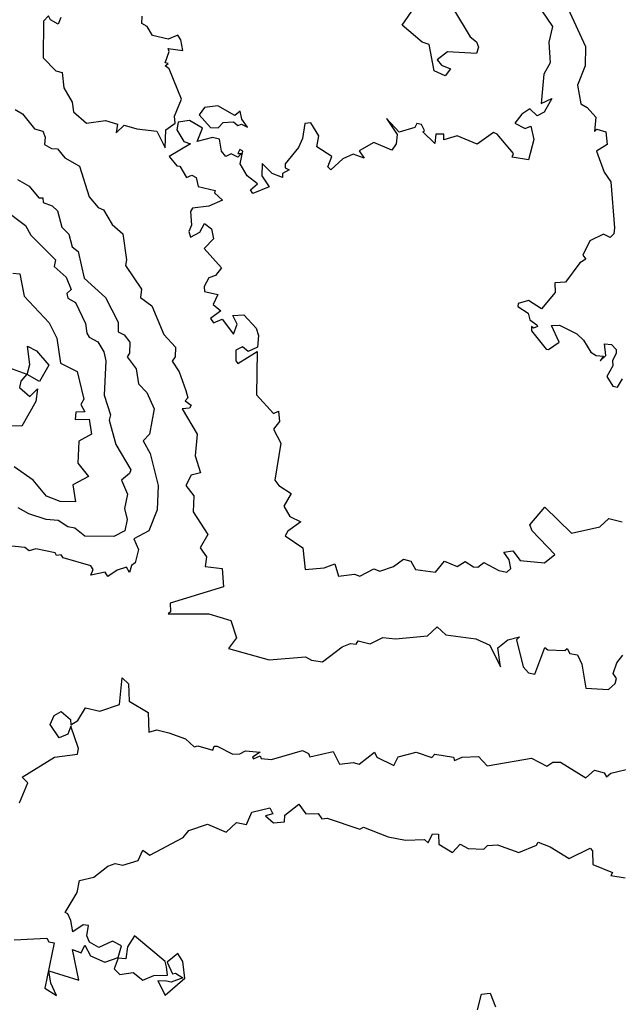
# Model space of a CAD drawing. Units: inches. Extents: x 25504641 to 25506451, y 6682229 to 6683775.
# Drawn here: x 25506202 to 25506283, y 6683344 to 6683476 of the extents above; entities that cross this region are included whole.
import ezdxf

# ---------------------------------------------------------------- set-up
doc = ezdxf.new("R2010")
doc.units = ezdxf.units.IN
doc.header["$MEASUREMENT"] = 0
doc.layers.add('Height curves', color=14, linetype='Continuous', lineweight=30)

msp = doc.modelspace()

# ---------------------------------------------------------------- linework, layer by layer
at = {"layer": 'Height curves'}
for points, elevation in [([(25506272.57, 6683477.67), (25506273.97, 6683475.57), (25506273.49, 6683473.45), (25506273.69, 6683470.65), (25506272.8, 6683469.15), (25506272.48, 6683465.18), (25506273.89, 6683465.85), (25506272.85, 6683464.01), (25506271.93, 6683463.53), (25506270.95, 6683464.48), (25506269.85, 6683463.73), (25506268.9, 6683462.55), (25506270.32, 6683461.82), (25506271.05, 6683462.14), (25506271.46, 6683460.35), (25506270.75, 6683457.58), (25506268.54, 6683457.94), (25506268.75, 6683458.47), (25506266.56, 6683461.05), (25506266.05, 6683461.29), (25506263.85, 6683459.69), (25506261.15, 6683460.82), (25506259.35, 6683460.28), (25506259.36, 6683461.06), (25506258.27, 6683461.03), (25506258.15, 6683459.81), (25506256.52, 6683461.35), (25506256.76, 6683461.55), (25506256.35, 6683462.37), (25506255.75, 6683462.48), (25506255.45, 6683461.96), (25506253.34, 6683461.34), (25506251.65, 6683463.14), (25506253.09, 6683460.99), (25506252.96, 6683459.75), (25506252.35, 6683458.89), (25506249.95, 6683459.95), (25506247.98, 6683458.82), (25506248.66, 6683457.84), (25506247.15, 6683458.38), (25506245.78, 6683457.72), (25506244.15, 6683456.26), (25506243.74, 6683456.66), (25506244.27, 6683458.05), (25506242.25, 6683459.35), (25506242.56, 6683460.85), (25506241.45, 6683462.58), (25506240.65, 6683462.51), (25506240.34, 6683460.45), (25506239.8, 6683459.25), (25506238.03, 6683457.07), (25506238.01, 6683456.51), (25506238.55, 6683456.25), (25506237.63, 6683455.77), (25506237.65, 6683455.22), (25506236.25, 6683455.75), (25506234.92, 6683457.08), (25506234.89, 6683455.45), (25506235.86, 6683453.94), (25506233.65, 6683453.05), (25506233.33, 6683453.57), (25506234.27, 6683454.35), (25506232.88, 6683455.45), (25506231.94, 6683457.05), (25506232.29, 6683458.75), (25506231.92, 6683458.98), (25506231.63, 6683458.43), (25506232.11, 6683458.45), (25506231.65, 6683457.94), (25506230.75, 6683458.4), (25506230.03, 6683458.03), (25506229.45, 6683458.77), (25506229.15, 6683460.37), (25506228.25, 6683460.6), (25506226.15, 6683460.08), (25506226.88, 6683461.85), (25506225.15, 6683462.91), (25506223.63, 6683462.65), (25506223.43, 6683461.65), (25506224.35, 6683460.08), (25506225.29, 6683459.75), (25506222.39, 6683458.05), (25506223.45, 6683456.79), (25506223.85, 6683456.76), (25506224.75, 6683455.23), (25506225.45, 6683455.51), (25506226.05, 6683455.23), (25506226.31, 6683454.01), (25506228.6, 6683453.45), (25506228.49, 6683453.15), (25506229.56, 6683452.15), (25506227.73, 6683451.37), (25506225.55, 6683451.09), (25506225.28, 6683450.65), (25506225.38, 6683448.78), (25506225.06, 6683447.96), (25506225.25, 6683447.19), (25506226.53, 6683447.85), (25506227.15, 6683449.04), (25506228.11, 6683448.31), (25506228.38, 6683446.95), (25506227.11, 6683445.65), (25506229.44, 6683443.05), (25506228.65, 6683442.03), (25506227.75, 6683441.69), (25506227.09, 6683440.55), (25506227.14, 6683439.85), (25506228.95, 6683439.45), (25506228.31, 6683438.11), (25506229.35, 6683437.25), (25506227.94, 6683436.25), (25506228.37, 6683435.63), (25506229.55, 6683436.15), (25506231.05, 6683434.13), (25506231.55, 6683435.45), (25506230.97, 6683436.65), (25506232.45, 6683436.71), (25506234.12, 6683434.95), (25506234.44, 6683433.95), (25506234.28, 6683432.35), (25506233.05, 6683431.77), (25506232.25, 6683432.4), (25506231.35, 6683431.95), (25506231.35, 6683430.55), (25506231.65, 6683430.18), (25506234.25, 6683431.78), (25506234.17, 6683425.95), (25506236.42, 6683423.45), (25506237.11, 6683423.75), (25506237.24, 6683422.36), (25506236.46, 6683421.35), (25506237.42, 6683419.45), (25506236.62, 6683414.45), (25506237.15, 6683413.73), (25506238.8, 6683412.65), (25506237.84, 6683410.95), (25506238.65, 6683409.57), (25506240.11, 6683408.85), (25506238.35, 6683407.59), (25506238, 6683406.95), (25506240.38, 6683405.35), (25506240.72, 6683402.45), (25506243.25, 6683402.68), (25506244.69, 6683403.19), (25506245.18, 6683401.55), (25506247.35, 6683401.82), (25506248.06, 6683401.54), (25506249.95, 6683402.52), (25506250.75, 6683402.22), (25506252.57, 6683402.85), (25506253.95, 6683403.83), (25506254.93, 6683403.55), (25506255.55, 6683402.45), (25506258.25, 6683402.06), (25506259.45, 6683403.57), (25506261.15, 6683402.85), (25506262.25, 6683403.5), (25506263.35, 6683402.78), (25506263.95, 6683402.76), (25506264.75, 6683403.36), (25506266.75, 6683402.29), (25506267.85, 6683402.09), (25506268.37, 6683402.55), (25506268.15, 6683403.74), (25506267.44, 6683404.75), (25506268.63, 6683404.93), (25506269.65, 6683403.64), (25506272.89, 6683403.31), (25506274.32, 6683404.45), (25506271.25, 6683407.65), (25506270.94, 6683408.45), (25506272.95, 6683410.82), (25506276.55, 6683407.33), (25506280.35, 6683408.17), (25506281.55, 6683409.3), (25506283.34, 6683408.84)], 28), ([(25506260.65, 6683477.87), (25506262.92, 6683474.15), (25506263.75, 6683473.48), (25506264.03, 6683472.75), (25506263.78, 6683471.92), (25506259.85, 6683472.14), (25506258.45, 6683471.05), (25506259.03, 6683470.33), (25506260.25, 6683469.83), (25506259.55, 6683468.9), (25506258.05, 6683469.58), (25506257.41, 6683473.11), (25506256.45, 6683473.42), (25506253.77, 6683475.75), (25506255.45, 6683478.22)], 29), ([(25506276.04, 6683478.04), (25506278.42, 6683472.85), (25506278.37, 6683470.25), (25506277.35, 6683467.65), (25506277.78, 6683465.15), (25506278.65, 6683464.65), (25506279.82, 6683463.35), (25506279.63, 6683461.43), (25506279.95, 6683461.74), (25506281.15, 6683461.35), (25506281.34, 6683459.65), (25506279.91, 6683458.75), (25506280.93, 6683455.95), (25506281.85, 6683454.62), (25506282.33, 6683448.45), (25506282.25, 6683447.65), (25506281.75, 6683447.14), (25506280.85, 6683447.6), (25506279.01, 6683446.69), (25506278.05, 6683444.75), (25506278.49, 6683444.21), (25506277.65, 6683443.74), (25506275.75, 6683441.14), (25506274.31, 6683441.05), (25506274.35, 6683439.75), (25506272.52, 6683437.55), (25506270.75, 6683438.65), (25506269.35, 6683438.23), (25506269.3, 6683437.85), (25506270.72, 6683436.95), (25506270.95, 6683436.05), (25506271.86, 6683435.36), (25506271.95, 6683435.15), (25506271.45, 6683434.95), (25506271.15, 6683435.16), (25506271.15, 6683434.57), (25506273.15, 6683432.12), (25506273.45, 6683432.05), (25506274.87, 6683433.03), (25506273.85, 6683435.31), (25506274.95, 6683435.34), (25506277.24, 6683434.15), (25506278.15, 6683433.31), (25506279.15, 6683431.69), (25506279.85, 6683431.25), (25506280.83, 6683431.15), (25506280.42, 6683430.52), (25506281.15, 6683431.25), (25506280.98, 6683432.82), (25506281.93, 6683432.73), (25506282.57, 6683432.07), (25506282.57, 6683431.55), (25506282.06, 6683430.55), (25506282.11, 6683429.85), (25506281.3, 6683428.4), (25506282.12, 6683427.12), (25506282.75, 6683427), (25506283.41, 6683428.09)], 27), ([(25506207.82, 6683476.75), (25506207.45, 6683475.85), (25506206.43, 6683476.43), (25506206.15, 6683476.97), (25506205.48, 6683476.25), (25506205.42, 6683471.32), (25506207.15, 6683469.58), (25506207.98, 6683469.35), (25506208.21, 6683467.31), (25506209.32, 6683465.35), (25506209.53, 6683464.05), (25506211.25, 6683462.54), (25506213.85, 6683462.87), (25506215.45, 6683462.38), (25506215.25, 6683461.24), (25506216.35, 6683462.28), (25506218.05, 6683461.75), (25506220.75, 6683461.44), (25506221.85, 6683459.2), (25506221.94, 6683461.65), (25506223.21, 6683462.55), (25506223.11, 6683463.49), (25506224.05, 6683465.75), (25506222.4, 6683469.85), (25506221.88, 6683470.25), (25506222.25, 6683470.55), (25506221.85, 6683470.65), (25506222.41, 6683472.19), (25506222.25, 6683472.6), (25506224.25, 6683472.31), (25506223.97, 6683473.75), (25506223.58, 6683474.38), (25506222.25, 6683473.86), (25506220.15, 6683474.33), (25506219.45, 6683475.54), (25506218.72, 6683475.95), (25506218.78, 6683476.95)], 28), ([(25506201.67, 6683464.37), (25506202.65, 6683463.8), (25506204.26, 6683461.75), (25506205.38, 6683461.45), (25506205.71, 6683460.65), (25506205.61, 6683459.65), (25506206.55, 6683459.13), (25506207.35, 6683459.08), (25506208.35, 6683457.88), (25506210.35, 6683456.76), (25506211.61, 6683452.61), (25506212.85, 6683451.19), (25506213.58, 6683450.85), (25506214.71, 6683448.91), (25506216.16, 6683447.65), (25506216.66, 6683444.15), (25506216.51, 6683443.35), (25506218.68, 6683440.18), (25506218.52, 6683439.05), (25506220.06, 6683437.95), (25506221.68, 6683434.08), (25506223.26, 6683432.35), (25506223.21, 6683431.05), (25506222.78, 6683430.48), (25506223.75, 6683429.05), (25506224.66, 6683426.55), (25506224.9, 6683425.55), (25506224.53, 6683425.15), (25506225.37, 6683424.55), (25506225.15, 6683424.15), (25506224.14, 6683424.05), (25506226.16, 6683420.66), (25506225.9, 6683417.75), (25506226.6, 6683415.45), (25506225.34, 6683415.15), (25506224.66, 6683413.75), (25506225.73, 6683412.35), (25506225.61, 6683410.21), (25506227.62, 6683407.15), (25506226.57, 6683405.35), (25506227.44, 6683404.14), (25506227.22, 6683402.82), (25506229.52, 6683402.55), (25506229.69, 6683400.11), (25506222.51, 6683397.89), (25506222.58, 6683396.75), (25506222.26, 6683396.46), (25506227.75, 6683396.48), (25506230.68, 6683395.58), (25506231.46, 6683393.25), (25506230.39, 6683391.79), (25506235.85, 6683390.26), (25506240.75, 6683390.66), (25506241.53, 6683390.23), (25506243.05, 6683389.98), (25506245.68, 6683392.02), (25506246.78, 6683392.48), (25506247.55, 6683392.39), (25506247.82, 6683392.85), (25506249.45, 6683392.41), (25506251.13, 6683393.27), (25506252.85, 6683393.08), (25506257.15, 6683393.51), (25506258.45, 6683394.73), (25506259.64, 6683393.64), (25506263.65, 6683393.09), (25506265.55, 6683392.25), (25506266.98, 6683389.32), (25506266.62, 6683391.88), (25506267.98, 6683392.95), (25506269.55, 6683393.35), (25506269.13, 6683392.95), (25506270.05, 6683389.35), (25506270.75, 6683388.52), (25506271.62, 6683388.35), (25506272.97, 6683391.93), (25506273.35, 6683391.6), (25506275.65, 6683391.55), (25506275.95, 6683391.81), (25506276.34, 6683391.14), (25506277.35, 6683390.95), (25506277.95, 6683389.67), (25506278.45, 6683386.45), (25506281.54, 6683386.26), (25506282.42, 6683387.08), (25506282.59, 6683387.75), (25506282.15, 6683388.45), (25506282.65, 6683389.87), (25506283.45, 6683390.88)], 29), ([(25506201.97, 6683454.97), (25506203.56, 6683454.06), (25506204.85, 6683452.5), (25506205.38, 6683452.48), (25506205.45, 6683451.85), (25506206.65, 6683451.42), (25506207.35, 6683450.71), (25506207.93, 6683448.55), (25506208.88, 6683447.58), (25506209.35, 6683445.87), (25506210.13, 6683445.25), (25506210.97, 6683441.65), (25506213.83, 6683439.05), (25506215.55, 6683435.72), (25506215.54, 6683434.45), (25506216.36, 6683434.05), (25506217.09, 6683433.05), (25506217.05, 6683431.55), (25506216.73, 6683431.05), (25506217.96, 6683429.45), (25506218.25, 6683427.44), (25506219.39, 6683426.25), (25506220.39, 6683424.05), (25506219.73, 6683420.65), (25506218.91, 6683419.75), (25506219.82, 6683418.05), (25506220.92, 6683413.75), (25506220.79, 6683410.45), (25506219.66, 6683407.65), (25506217.62, 6683406.55), (25506218.28, 6683405.12), (25506217.81, 6683403.35), (25506217.32, 6683402.98), (25506217.05, 6683402.02), (25506216.65, 6683402.77), (25506215.39, 6683402.35), (25506214.15, 6683401.47), (25506213.77, 6683402.07), (25506211.85, 6683401.65), (25506212.16, 6683402.44), (25506211.85, 6683402.92), (25506208.15, 6683404.02), (25506207.85, 6683404.39), (25506207.25, 6683404.32), (25506207.05, 6683404.7), (25506204.45, 6683405.22), (25506203.55, 6683404.93), (25506202.95, 6683405.39), (25506199.46, 6683405.76)], 30), ([(25506200.15, 6683450.95), (25506203.07, 6683448.77), (25506203.79, 6683447.45), (25506207.1, 6683444.15), (25506206.93, 6683443.25), (25506208.55, 6683441.78), (25506209.19, 6683440.15), (25506208.62, 6683439.58), (25506208.76, 6683438.95), (25506209.77, 6683438.37), (25506211.15, 6683435.55), (25506211.32, 6683434.25), (25506211.64, 6683433.74), (25506212.8, 6683433.1), (25506213.59, 6683431.75), (25506213.88, 6683430.55), (25506213.63, 6683425.93), (25506214.48, 6683423.25), (25506214.34, 6683422.55), (25506215.22, 6683419.25), (25506217.23, 6683415.85), (25506217.05, 6683415.34), (25506215.96, 6683414.45), (25506216.78, 6683412.58), (25506216.4, 6683410.65), (25506216.74, 6683409.15), (25506216.42, 6683407.65), (25506214.95, 6683406.87), (25506211.05, 6683406.94), (25506209.7, 6683408), (25506208.78, 6683408.18), (25506207.45, 6683409.03), (25506205.85, 6683409.17), (25506203.52, 6683409.92), (25506202.06, 6683410.75)], 31), ([(25506201.35, 6683442.32), (25506202.31, 6683442.25), (25506202.86, 6683439.25), (25506206.23, 6683435.65), (25506207.28, 6683433.58), (25506207.75, 6683430.22), (25506210, 6683429.1), (25506210.93, 6683425.35), (25506210.49, 6683424.65), (25506211.05, 6683423.65), (25506209.85, 6683423.64), (25506209.74, 6683422.64), (25506211.65, 6683422.66), (25506211.96, 6683420.64), (25506210.25, 6683419.72), (25506210.09, 6683416.75), (25506211.56, 6683414.95), (25506209.42, 6683413.85), (25506209.79, 6683411.55), (25506207.73, 6683411.57), (25506205.89, 6683412.29), (25506204.1, 6683414.45), (25506201.55, 6683416.28)], 32), ([(25506199.27, 6683430.15), (25506203.24, 6683428.75), (25506202.42, 6683427.78), (25506202.24, 6683426.95), (25506203.65, 6683425.73), (25506204.66, 6683426.76), (25506204.45, 6683425.05), (25506202.55, 6683421.75), (25506201.14, 6683421.76)], 33), ([(25506202.25, 6683371), (25506203.39, 6683373.69), (25506202.62, 6683374.45), (25506206.95, 6683377.15), (25506210.05, 6683377.55), (25506210.2, 6683378.35), (25506209.15, 6683381.32), (25506208.76, 6683380.24), (25506207.59, 6683379.75), (25506206.4, 6683381.55), (25506206.94, 6683382.76), (25506207.85, 6683383.3), (25506209.14, 6683382.25), (25506209.15, 6683381.53), (25506210.1, 6683382.1), (25506211.15, 6683383.83), (25506213.05, 6683383.36), (25506215.7, 6683384.25), (25506216.05, 6683387.85), (25506216.93, 6683387.05), (25506217.01, 6683384.71), (25506219.55, 6683383.19), (25506219.64, 6683380.54), (25506220.75, 6683380.85), (25506222.35, 6683380.45), (25506224.59, 6683379.65), (25506225.75, 6683378.54), (25506226.25, 6683378.69), (25506228.29, 6683378.11), (25506228.46, 6683378.64), (25506228.85, 6683378.64), (25506230.98, 6683377.58), (25506231.89, 6683377.61), (25506232.65, 6683378.03), (25506234.66, 6683377.86), (25506233.62, 6683377.18), (25506233.74, 6683376.94), (25506234.65, 6683377.35), (25506234.79, 6683376.99), (25506236.15, 6683376.84), (25506240.35, 6683378.08), (25506241.16, 6683377.66), (25506241.35, 6683377.22), (25506244.45, 6683377.91), (25506245.33, 6683376.23), (25506247.15, 6683376.43), (25506247.98, 6683376.22), (25506250.05, 6683377.84), (25506250.34, 6683377.15), (25506252.65, 6683376.04), (25506253.21, 6683377.19), (25506255.65, 6683377.86), (25506257.75, 6683377.14), (25506258.14, 6683377.56), (25506260.68, 6683377.18), (25506260.81, 6683376.71), (25506261.85, 6683377.15), (25506264.04, 6683377.24), (25506265.19, 6683375.99), (25506271.15, 6683377.04), (25506273.23, 6683375.97), (25506274.05, 6683376.5), (25506275.05, 6683376.5), (25506278.45, 6683374.36), (25506279.65, 6683375.43), (25506280.95, 6683375.07), (25506281.25, 6683374.5), (25506281.85, 6683375.03), (25506284.85, 6683375.72)], 30), ([(25506201.55, 6683352.58), (25506205.95, 6683352.79), (25506206.19, 6683352.29), (25506206.9, 6683352.15), (25506205.67, 6683346.05), (25506207.25, 6683345.06), (25506206.47, 6683346.75), (25506206.21, 6683348.39), (25506210.25, 6683347.14), (25506209.4, 6683351.25), (25506210.55, 6683350.81), (25506211.05, 6683351.87), (25506211.83, 6683350.43), (25506213.75, 6683349.55), (25506215.52, 6683350.18), (25506215.96, 6683351.75), (25506214.75, 6683352.37), (25506212.95, 6683351.53), (25506211.69, 6683352.25), (25506211.32, 6683353.12), (25506211.55, 6683354.49), (25506210.81, 6683354.59), (25506209.44, 6683353.64), (25506209.17, 6683355.15), (25506208.78, 6683356.08), (25506208.41, 6683356.25), (25506210.03, 6683358.95), (25506210.35, 6683360.58), (25506212.28, 6683361.02), (25506214.15, 6683362.48), (25506215.15, 6683362.85), (25506216.15, 6683362.64), (25506218.24, 6683363.25), (25506218.85, 6683364.66), (25506219.78, 6683363.95), (25506224.27, 6683366.35), (25506225.05, 6683367.27), (25506227.55, 6683368.15), (25506230.05, 6683367.07), (25506231.47, 6683368.37), (25506232.81, 6683368.09), (25506233.52, 6683369.78), (25506235.95, 6683370.35), (25506236.37, 6683369.55), (25506235.34, 6683369.25), (25506236.43, 6683368.33), (25506237.94, 6683368.46), (25506237.98, 6683369.35), (25506239.85, 6683370.83), (25506240.78, 6683369.55), (25506242.45, 6683369.6), (25506242.95, 6683368.84), (25506243.65, 6683368.96), (25506248.05, 6683367.48), (25506248.55, 6683367.72), (25506251.85, 6683366.42), (25506254.22, 6683365.98), (25506256.75, 6683366.09), (25506257.25, 6683365.64), (25506257.84, 6683366.86), (25506258.65, 6683366.8), (25506258.7, 6683365.45), (25506260.55, 6683364.34), (25506261.55, 6683365.46), (25506262.65, 6683364.87), (25506264.75, 6683364.78), (25506265.25, 6683365.28), (25506266.57, 6683365.37), (25506269.45, 6683364.32), (25506271.85, 6683365.33), (25506272.05, 6683365.72), (25506273.65, 6683365.11), (25506276.25, 6683363.51), (25506279.05, 6683364.93), (25506279.35, 6683364.55), (25506279.42, 6683362.72), (25506282.06, 6683361.65), (25506281.84, 6683361.25), (25506283.75, 6683360.9)], 31), ([(25506263.88, 6683343.15), (25506264.45, 6683345.26), (25506265.58, 6683345.38), (25506266.32, 6683343.55)], 32)]:
    msp.add_lwpolyline(points, dxfattribs=dict(at, elevation=elevation))
for points, elevation in [([(25506232.95, 6683462), (25506232.16, 6683463.05), (25506231.96, 6683464.16), (25506231.25, 6683463.58), (25506228.95, 6683464.85), (25506227.14, 6683464.66), (25506226.43, 6683463.65), (25506227.97, 6683461.97), (25506229.01, 6683461.89), (25506229.67, 6683462.63), (25506231.05, 6683462.71), (25506231.65, 6683462.24), (25506232.15, 6683462.4)], 28), ([(25506204.95, 6683427.74), (25506203.27, 6683428.67), (25506203.64, 6683430.05), (25506203.31, 6683432.49), (25506204.55, 6683431.87), (25506206.22, 6683429.95)], 33), ([(25506222.04, 6683348.95), (25506221.85, 6683349.64), (25506217.75, 6683353.11), (25506216.78, 6683351.62), (25506216.58, 6683350.02), (25506215.55, 6683350.11), (25506215, 6683348.65), (25506215.75, 6683347.88), (25506217.55, 6683348.17), (25506218.85, 6683347.15), (25506220.35, 6683347.78), (25506222.17, 6683347.83)], 31), ([(25506222.02, 6683347.02), (25506220.87, 6683347.03), (25506221.85, 6683345.12), (25506224.5, 6683347.4), (25506224.23, 6683349.65), (25506223.55, 6683350.71), (25506222.14, 6683349.55), (25506222.85, 6683348), (25506223.25, 6683348.08), (25506224.22, 6683347.45), (25506222.65, 6683346.85)], 31)]:
    msp.add_lwpolyline(points, close=True, dxfattribs=dict(at, elevation=elevation))

doc.saveas('drawing.dxf')
